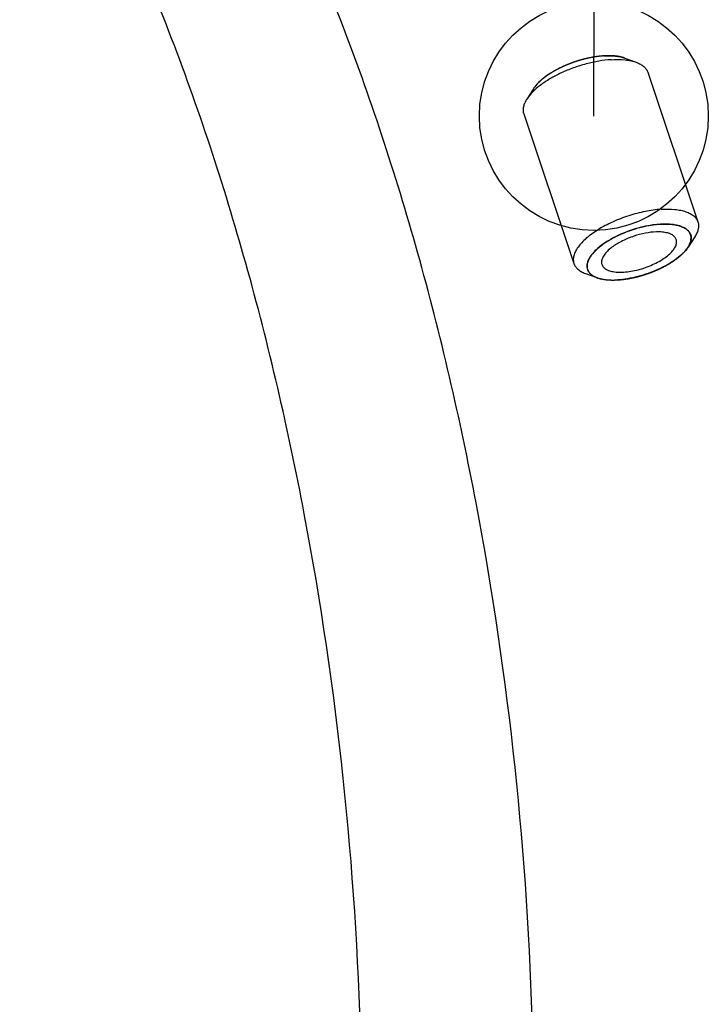
# Model space of a CAD drawing. Units: millimetres. Extents: x 0 to 420, y 0 to 297.
# Drawn here: x 193 to 204, y 43 to 58 of the extents above; entities that cross this region are included whole.
import ezdxf

# ---------------------------------------------------------------- set-up
doc = ezdxf.new("R2010")
doc.units = ezdxf.units.MM
doc.header["$LTSCALE"] = 23.1
doc.layers.get('0').update_dxf_attribs({"linetype": 'CONTINUOUS'})
doc.styles.get("Standard").update_dxf_attribs({"font": 'txt', "width": 0.8})
doc.dimstyles.get("Standard").update_dxf_attribs({"dimtxt": 3.5, "dimasz": 3.5, "dimexe": 2, "dimexo": 0, "dimtad": 1, "dimdec": 3, "dimdsep": 46, "dimtxsty": 'STANDARD', "dimblk": '_FILLED', "dimblk1": '_FILLED', "dimblk2": '_FILLED', "dimcen": 0.09, "dimadec": 0, "dimazin": 0, "dimtol": 1, "dimtp": 0.005, "dimtm": 0.005, "dimtfac": 1, "dimtdec": 3, "dimtofl": 0, "dimtmove": 0, "dimatfit": 3, "dimldrblk": '_FILLED', "dimfxl": 1, "dimtolj": 1, "dimarcsym": 0})

# ---------------------------------------------------------------- blocks, each defined once
blk = doc.blocks.new('_FILLED')
at = {"color": 0, "linetype": 'BYBLOCK'}
blk.add_solid([(0, 0), (-1, 0.1429), (-1, -0.1429)], dxfattribs=at)

msp = doc.modelspace()

# ---------------------------------------------------------------- linework, layer by layer
at = {"color": 7, "linetype": 'CONTINUOUS'}
for p, q in [((202.25863, 57.03401), (202.43548, 56.96936)), ((202.61027, 56.81714), (203.3776, 54.52895)), ((200.86384, 56.56627), (200.76173, 56.40808)), ((200.71405, 56.18125), (201.48139, 53.89306)), ((203.32993, 54.30212), (203.22782, 54.14393)), ((201.65618, 53.74084), (201.83302, 53.67619))]:
    msp.add_line(p, q, dxfattribs=at)
at = {"color": 2, "linetype": 'CONTINUOUS'}
for p, q in [((200.87446, 56.58197), (200.86384, 56.56627)), ((200.88449, 56.59564), (200.87446, 56.58197)), ((200.89722, 56.61175), (200.88449, 56.59564)), ((203.19444, 54.09844), (203.20717, 54.11455)), ((203.20717, 54.11455), (203.2172, 54.12823)), ((203.2172, 54.12823), (203.22782, 54.14393))]:
    msp.add_line(p, q, dxfattribs=at)
at = {"color": 7, "linetype": 'CONTINUOUS'}
msp.add_arc((203.12467, 54.28505), 0.15069, 18.601878, 21.243024, dxfattribs=at)
for points, knots in [([(195.99075, 21.79595), (196.55777, 22.54228), (197.60279, 24.25005), (198.83873, 27.15681), (199.80887, 30.48872), (200.73273, 35.4928), (201.0567, 42.1637), (200.35568, 48.86568), (199.16366, 54.0165), (198.0055, 57.5464), (196.60376, 60.69742), (194.99377, 63.38866), (193.21345, 65.55252), (191.29686, 67.13341), (189.27698, 68.07768), (187.86909, 68.23929), (187.20533, 68.19696)], [0, 0, 0, 0, 0.05301014, 0.11258521, 0.17819466, 0.24886792, 0.40000104, 0.5541014, 0.62834196, 0.69868871, 0.76388995, 0.82300246, 0.87553177, 0.92163346, 0.9623838, 1, 1, 1, 1]), ([(193.36377, 21.62835), (193.93079, 22.37467), (194.97582, 24.08245), (196.21175, 26.9892), (197.18189, 30.32111), (198.10576, 35.3252), (198.42972, 41.99609), (197.7287, 48.69807), (196.53668, 53.84889), (195.37853, 57.37879), (193.97679, 60.52981), (192.36679, 63.22105), (190.58647, 65.38491), (188.66988, 66.9658), (186.65, 67.91008), (185.24212, 68.07169), (184.57836, 68.02935)], [0, 0, 0, 0, 0.05301014, 0.11258521, 0.17819466, 0.24886792, 0.40000104, 0.5541014, 0.62834196, 0.69868871, 0.76388995, 0.82300246, 0.87553177, 0.92163346, 0.9623838, 1, 1, 1, 1]), ([(201.9374, 57.06761), (201.99649, 57.07138), (202.08215, 57.07136), (202.18936, 57.05513), (202.23683, 57.04198), (202.2586, 57.03402)], [0, 0, 0, 0, 0.54685646, 0.78592369, 1, 1, 1, 1]), ([(202.05, 57.00968), (201.98756, 57.00569), (201.8592, 56.98997), (201.66638, 56.9475), (201.47327, 56.88686), (201.28785, 56.81054), (201.1177, 56.72169), (200.96969, 56.62395), (200.84974, 56.52135), (200.78615, 56.44591), (200.76173, 56.40808)], [0, 0, 0, 0, 0.12854718, 0.26511305, 0.40515275, 0.54386786, 0.67655504, 0.79892431, 0.90747342, 1, 1, 1, 1]), ([(201.9374, 57.06761), (201.88756, 57.06443), (201.78515, 57.05213), (201.63107, 57.01911), (201.47628, 56.97199), (201.32666, 56.91256), (201.18786, 56.84307), (201.06507, 56.76615), (200.96286, 56.68475), (200.90654, 56.62483), (200.88366, 56.59455)], [0, 0, 0, 0, 0.12671466, 0.26119212, 0.39932597, 0.53676, 0.66919168, 0.79262729, 0.9036882, 1, 1, 1, 1]), ([(202.05, 57.00968), (202.12092, 57.0142), (202.22372, 57.01418), (202.35239, 56.99469), (202.40935, 56.97891), (202.43548, 56.96936)], [0, 0, 0, 0, 0.54686121, 0.78593172, 1, 1, 1, 1]), ([(202.43548, 56.96936), (202.4572, 56.96142), (202.49735, 56.94363), (202.54921, 56.90837), (202.58807, 56.86636), (202.60471, 56.83371), (202.61027, 56.81714)], [0, 0, 0, 0, 0.28987326, 0.54787394, 0.78091981, 1, 1, 1, 1]), ([(200.88366, 56.59455), (200.88188, 56.5922), (200.87502, 56.58295), (200.86848, 56.57346), (200.86383, 56.56625)], [0, 0, 0, 0, 0.25578922, 1, 1, 1, 1]), ([(200.76173, 56.40808), (200.74919, 56.38865), (200.72788, 56.35024), (200.70776, 56.29084), (200.70208, 56.2339), (200.7085, 56.19782), (200.71405, 56.18125)], [0, 0, 0, 0, 0.28987356, 0.5478748, 0.78092046, 1, 1, 1, 1]), ([(202.81734, 54.72149), (202.73544, 54.71627), (202.5669, 54.69265), (202.31725, 54.62697), (202.07493, 54.53359), (201.85663, 54.41895), (201.70039, 54.30789), (201.60118, 54.21354), (201.54433, 54.14565), (201.50277, 54.07868), (201.47732, 54.01346), (201.46884, 53.95085), (201.47533, 53.91112), (201.48139, 53.89306)], [0, 0, 0, 0, 0.14487584, 0.29943752, 0.45489148, 0.60233608, 0.73380137, 0.79167472, 0.84366172, 0.88970881, 0.93024772, 0.96637916, 1, 1, 1, 1]), ([(202.81734, 54.72149), (202.88616, 54.72588), (202.98603, 54.72604), (203.1115, 54.70808), (203.19091, 54.6873), (203.25853, 54.6589), (203.31338, 54.62304), (203.3544, 54.57991), (203.37185, 54.5461), (203.3776, 54.52895)], [0, 0, 0, 0, 0.32883289, 0.47339142, 0.60347038, 0.71914257, 0.82164621, 0.91375249, 1, 1, 1, 1]), ([(203.3776, 54.52895), (203.38316, 54.51238), (203.38957, 54.4763), (203.3839, 54.41936), (203.36378, 54.35995), (203.34247, 54.32155), (203.32993, 54.30212)], [0, 0, 0, 0, 0.21907954, 0.4521252, 0.71012644, 1, 1, 1, 1]), ([(202.80066, 54.4934), (202.7508, 54.49022), (202.64835, 54.47792), (202.49423, 54.44488), (202.33939, 54.39774), (202.18973, 54.33827), (202.05091, 54.26875), (201.92812, 54.1918), (201.82592, 54.11036), (201.76962, 54.05043), (201.74675, 54.02013)], [0, 0, 0, 0, 0.12672756, 0.26121979, 0.3993672, 0.53681046, 0.66924416, 0.79267241, 0.90371553, 1, 1, 1, 1]), ([(202.74185, 54.37576), (202.68545, 54.37413), (202.56821, 54.35967), (202.39508, 54.31367), (202.22921, 54.24599), (202.12695, 54.18684), (202.08097, 54.15414)], [0, 0, 0, 0, 0.2399947, 0.49999849, 0.76000273, 1, 1, 1, 1]), ([(203.00285, 54.10152), (203.01624, 54.11915), (203.03818, 54.15383), (203.05494, 54.20934), (203.04939, 54.26199), (203.02033, 54.30651), (202.97212, 54.33983), (202.90783, 54.36276), (202.8292, 54.37536), (202.77219, 54.37664), (202.74185, 54.37576)], [0, 0, 0, 0, 0.12913156, 0.23715269, 0.33222232, 0.42787226, 0.5373576, 0.6683264, 0.8229852, 1, 1, 1, 1]), ([(202.80066, 54.4934), (202.85696, 54.49699), (202.93873, 54.4972), (203.04165, 54.48297), (203.10714, 54.46643), (203.16324, 54.44377), (203.20917, 54.41513), (203.24414, 54.38068), (203.25974, 54.3535), (203.26512, 54.33965)], [0, 0, 0, 0, 0.32723598, 0.47156327, 0.60181418, 0.71798938, 0.82115761, 0.91378853, 1, 1, 1, 1]), ([(203.26749, 54.33312), (203.27214, 54.3193), (203.27752, 54.28922), (203.27281, 54.24173), (203.25605, 54.19218), (203.23829, 54.16015), (203.22783, 54.14395)], [0, 0, 0, 0, 0.21909031, 0.45212278, 0.7101124, 1, 1, 1, 1]), ([(201.95206, 54.03447), (201.93817, 54.0162), (201.91554, 53.98033), (201.90162, 53.93042), (201.90339, 53.89414), (201.91045, 53.86947), (201.92319, 53.84684), (201.94841, 53.81868), (201.99482, 53.7903), (202.06525, 53.76899), (202.15064, 53.7588), (202.24809, 53.7601), (202.35419, 53.77281), (202.50295, 53.8047), (202.64883, 53.8556), (202.78364, 53.92294), (202.87203, 53.9782), (202.94568, 54.03669), (202.98631, 54.07975), (203.00285, 54.10152)], [0, 0, 0, 0, 0.0492968, 0.0902686, 0.10874407, 0.12668973, 0.14487526, 0.164033, 0.20733549, 0.25952463, 0.32112946, 0.39131703, 0.46842056, 0.55025012, 0.71780275, 0.79842419, 0.87359993, 0.9412724, 1, 1, 1, 1]), ([(202.08097, 54.15414), (202.05532, 54.1359), (202.00917, 54.09924), (201.96858, 54.05623), (201.95206, 54.03447)], [0, 0, 0, 0, 0.53536153, 1, 1, 1, 1]), ([(203.208, 54.11565), (203.18512, 54.08536), (203.1288, 54.02545), (203.02658, 53.94405), (202.90379, 53.86713), (202.765, 53.79764), (202.61537, 53.73821), (202.46058, 53.69109), (202.30651, 53.65806), (202.20409, 53.64577), (202.15425, 53.64259)], [0, 0, 0, 0, 0.0963118, 0.20737271, 0.33080832, 0.46324, 0.60067403, 0.73880788, 0.87328534, 1, 1, 1, 1]), ([(203.22783, 54.14395), (203.2263, 54.14158), (203.21996, 54.13197), (203.21325, 54.1226), (203.208, 54.11565)], [0, 0, 0, 0, 0.24426639, 1, 1, 1, 1]), ([(201.74675, 54.02013), (201.73281, 54.00166), (201.7089, 53.96519), (201.68511, 53.90818), (201.67667, 53.85339), (201.68213, 53.8186), (201.68742, 53.80287)], [0, 0, 0, 0, 0.29699706, 0.55701468, 0.78710094, 1, 1, 1, 1]), ([(201.48139, 53.89306), (201.48694, 53.87649), (201.50358, 53.84384), (201.54244, 53.80183), (201.59431, 53.76657), (201.63446, 53.74878), (201.65618, 53.74084)], [0, 0, 0, 0, 0.21908019, 0.45212606, 0.71012674, 1, 1, 1, 1]), ([(201.68742, 53.80287), (201.69206, 53.78908), (201.70595, 53.7619), (201.73833, 53.72695), (201.78153, 53.69759), (201.81497, 53.68278), (201.83305, 53.67617)], [0, 0, 0, 0, 0.2190708, 0.45213375, 0.71014165, 1, 1, 1, 1]), ([(201.83305, 53.67617), (201.85483, 53.66822), (201.90229, 53.65507), (202.0095, 53.63883), (202.09516, 53.63882), (202.15425, 53.64259)], [0, 0, 0, 0, 0.21407631, 0.45314354, 1, 1, 1, 1])]:
    msp.add_open_spline(points, degree=3, knots=knots, dxfattribs=at)
at = {"color": 2, "linetype": 'CONTINUOUS'}
for points, knots in [([(201.96723, 57.06917), (201.96629, 57.06913), (201.96442, 57.06904), (201.96205, 57.06894), (201.96044, 57.06887), (201.95944, 57.06883), (201.95812, 57.06876), (201.95657, 57.06868), (201.95278, 57.06849), (201.94711, 57.06819), (201.9395, 57.06775), (201.93185, 57.06724), (201.92542, 57.06678), (201.92097, 57.06645), (201.91832, 57.06625), (201.91524, 57.066), (201.91153, 57.0657), (201.90852, 57.06545), (201.90702, 57.06533)], [0, 0, 0, 0, 0.0625, 0.125, 0.15625, 0.171875, 0.1875, 0.21875, 0.25, 0.375, 0.5, 0.625, 0.75, 0.8125, 0.84375, 0.875, 0.9375, 1, 1, 1, 1]), ([(202.02523, 57.0701), (202.02433, 57.07011), (202.02255, 57.07012), (202.02025, 57.07013), (202.01857, 57.07014), (202.01686, 57.07014), (202.01502, 57.07014), (202.01142, 57.07013), (202.00596, 57.07011), (201.99867, 57.07004), (201.99133, 57.0699), (201.98514, 57.06975), (201.98087, 57.06964), (201.97831, 57.06956), (201.97528, 57.06945), (201.97165, 57.06933), (201.9687, 57.06922), (201.96723, 57.06917)], [0, 0, 0, 0, 0.0625, 0.125, 0.15625, 0.1875, 0.21875, 0.25, 0.375, 0.5, 0.625, 0.75, 0.8125, 0.84375, 0.875, 0.9375, 1, 1, 1, 1]), ([(202.08023, 57.06811), (202.07938, 57.06816), (202.07769, 57.06827), (202.0755, 57.0684), (202.07391, 57.0685), (202.07229, 57.06858), (202.07055, 57.06867), (202.06713, 57.06885), (202.06195, 57.06911), (202.05502, 57.06941), (202.04803, 57.06964), (202.04213, 57.0698), (202.03806, 57.0699), (202.03562, 57.06995), (202.03137, 57.07001), (202.02799, 57.07006), (202.02523, 57.0701)], [0, 0, 0, 0, 0.0625, 0.125, 0.15625, 0.1875, 0.21875, 0.25, 0.375, 0.5, 0.625, 0.75, 0.8125, 0.84375, 0.875, 1, 1, 1, 1]), ([(201.38927, 56.93675), (201.38827, 56.93635), (201.38627, 56.93553), (201.38375, 56.9345), (201.38204, 56.9338), (201.38097, 56.93337), (201.37958, 56.93279), (201.37795, 56.93211), (201.37394, 56.93045), (201.36798, 56.92797), (201.36003, 56.92463), (201.35214, 56.92124), (201.34555, 56.91838), (201.34102, 56.91641), (201.3383, 56.91522), (201.33513, 56.91381), (201.33133, 56.91212), (201.32824, 56.91075), (201.3267, 56.91006)], [0, 0, 0, 0, 0.0625, 0.125, 0.15625, 0.171875, 0.1875, 0.21875, 0.25, 0.375, 0.5, 0.625, 0.75, 0.8125, 0.84375, 0.875, 0.9375, 1, 1, 1, 1]), ([(201.45316, 56.96134), (201.45214, 56.96097), (201.4501, 56.96022), (201.44752, 56.95927), (201.44578, 56.95863), (201.44469, 56.95823), (201.44326, 56.9577), (201.4416, 56.95708), (201.4375, 56.95555), (201.4314, 56.95326), (201.42327, 56.95017), (201.41518, 56.94704), (201.40842, 56.94439), (201.40376, 56.94256), (201.40099, 56.94146), (201.39779, 56.94017), (201.39395, 56.93863), (201.39083, 56.93738), (201.38927, 56.93675)], [0, 0, 0, 0, 0.0625, 0.125, 0.15625, 0.171875, 0.1875, 0.21875, 0.25, 0.375, 0.5, 0.625, 0.75, 0.8125, 0.84375, 0.875, 0.9375, 1, 1, 1, 1]), ([(201.51837, 56.98383), (201.51734, 56.9835), (201.51527, 56.98282), (201.51266, 56.98196), (201.51088, 56.98138), (201.50978, 56.98102), (201.50833, 56.98053), (201.50664, 56.97997), (201.50248, 56.97858), (201.49629, 56.97651), (201.48802, 56.9737), (201.47979, 56.97084), (201.4729, 56.96842), (201.46817, 56.96674), (201.46533, 56.96574), (201.462, 56.96453), (201.45802, 56.9631), (201.45478, 56.96193), (201.45316, 56.96134)], [0, 0, 0, 0, 0.0625, 0.125, 0.15625, 0.171875, 0.1875, 0.21875, 0.25, 0.375, 0.5, 0.625, 0.75, 0.8125, 0.84375, 0.875, 0.9375, 1, 1, 1, 1]), ([(201.58402, 57.00392), (201.58297, 57.00362), (201.58089, 57.00302), (201.57826, 57.00225), (201.57647, 57.00174), (201.57536, 57.00142), (201.5739, 57.00098), (201.5722, 57.00048), (201.56801, 56.99925), (201.56177, 56.99739), (201.55342, 56.99488), (201.5451, 56.99232), (201.53814, 56.99014), (201.53334, 56.98863), (201.53048, 56.98773), (201.52718, 56.98666), (201.52321, 56.98539), (201.51998, 56.98435), (201.51837, 56.98383)], [0, 0, 0, 0, 0.0625, 0.125, 0.15625, 0.171875, 0.1875, 0.21875, 0.25, 0.375, 0.5, 0.625, 0.75, 0.8125, 0.84375, 0.875, 0.9375, 1, 1, 1, 1]), ([(201.65009, 57.0216), (201.64905, 57.02133), (201.64697, 57.02081), (201.64433, 57.02015), (201.64255, 57.01971), (201.64144, 57.01942), (201.63997, 57.01905), (201.63827, 57.01861), (201.63407, 57.01754), (201.62782, 57.01592), (201.61946, 57.01373), (201.61111, 57.01147), (201.60411, 57.00956), (201.5993, 57.00823), (201.59641, 57.00743), (201.59303, 57.00647), (201.58896, 57.00532), (201.58566, 57.00438), (201.58402, 57.00392)], [0, 0, 0, 0, 0.0625, 0.125, 0.15625, 0.171875, 0.1875, 0.21875, 0.25, 0.375, 0.5, 0.625, 0.75, 0.8125, 0.84375, 0.875, 0.9375, 1, 1, 1, 1]), ([(201.7157, 57.03663), (201.71466, 57.03641), (201.71259, 57.03597), (201.70998, 57.03541), (201.7082, 57.03504), (201.7071, 57.0348), (201.70564, 57.03448), (201.70395, 57.03411), (201.69978, 57.03321), (201.69356, 57.03184), (201.68523, 57.02997), (201.67691, 57.02805), (201.66994, 57.0264), (201.66513, 57.02526), (201.66226, 57.02457), (201.65894, 57.02376), (201.65495, 57.02278), (201.65171, 57.02199), (201.65009, 57.0216)], [0, 0, 0, 0, 0.0625, 0.125, 0.15625, 0.171875, 0.1875, 0.21875, 0.25, 0.375, 0.5, 0.625, 0.75, 0.8125, 0.84375, 0.875, 0.9375, 1, 1, 1, 1]), ([(201.78083, 57.04901), (201.77981, 57.04883), (201.77777, 57.04848), (201.77519, 57.04803), (201.77344, 57.04773), (201.77235, 57.04754), (201.77091, 57.04729), (201.76924, 57.04699), (201.76512, 57.04625), (201.75898, 57.04514), (201.75075, 57.04362), (201.74251, 57.04203), (201.7356, 57.04067), (201.73084, 57.03973), (201.72799, 57.03916), (201.72462, 57.03846), (201.7206, 57.03764), (201.71733, 57.03696), (201.7157, 57.03663)], [0, 0, 0, 0, 0.0625, 0.125, 0.15625, 0.171875, 0.1875, 0.21875, 0.25, 0.375, 0.5, 0.625, 0.75, 0.8125, 0.84375, 0.875, 0.9375, 1, 1, 1, 1]), ([(201.84461, 57.05858), (201.8436, 57.05844), (201.84161, 57.05818), (201.83908, 57.05785), (201.83737, 57.05762), (201.8363, 57.05748), (201.83489, 57.05728), (201.83325, 57.05706), (201.82921, 57.0565), (201.82318, 57.05565), (201.81511, 57.05449), (201.80701, 57.05325), (201.80021, 57.05218), (201.79552, 57.05144), (201.79273, 57.05099), (201.78948, 57.05045), (201.78558, 57.0498), (201.78241, 57.04927), (201.78083, 57.04901)], [0, 0, 0, 0, 0.0625, 0.125, 0.15625, 0.171875, 0.1875, 0.21875, 0.25, 0.375, 0.5, 0.625, 0.75, 0.8125, 0.84375, 0.875, 0.9375, 1, 1, 1, 1]), ([(201.90702, 57.06533), (201.90605, 57.06524), (201.90411, 57.06507), (201.90165, 57.06485), (201.89999, 57.0647), (201.89895, 57.0646), (201.89758, 57.06447), (201.89598, 57.06432), (201.89205, 57.06395), (201.88618, 57.06337), (201.87831, 57.06257), (201.87041, 57.06169), (201.86377, 57.06092), (201.8592, 57.06039), (201.85645, 57.06006), (201.85321, 57.05965), (201.84933, 57.05917), (201.84618, 57.05877), (201.84461, 57.05858)], [0, 0, 0, 0, 0.0625, 0.125, 0.15625, 0.171875, 0.1875, 0.21875, 0.25, 0.375, 0.5, 0.625, 0.75, 0.8125, 0.84375, 0.875, 0.9375, 1, 1, 1, 1]), ([(202.13222, 57.0632), (202.13143, 57.0633), (202.12984, 57.06349), (202.12779, 57.06374), (202.1263, 57.06393), (202.12478, 57.0641), (202.12314, 57.06429), (202.11993, 57.06465), (202.11507, 57.06518), (202.10855, 57.06585), (202.10195, 57.06645), (202.09639, 57.06692), (202.09255, 57.06723), (202.09024, 57.06741), (202.0875, 57.0676), (202.08422, 57.06783), (202.08155, 57.06802), (202.08023, 57.06811)], [0, 0, 0, 0, 0.0625, 0.125, 0.15625, 0.1875, 0.21875, 0.25, 0.375, 0.5, 0.625, 0.75, 0.8125, 0.84375, 0.875, 0.9375, 1, 1, 1, 1]), ([(202.18051, 57.05544), (202.17977, 57.05558), (202.1783, 57.05586), (202.1764, 57.05623), (202.17503, 57.0565), (202.17313, 57.05685), (202.16957, 57.05749), (202.16459, 57.05838), (202.15852, 57.05942), (202.15237, 57.06038), (202.14717, 57.06115), (202.14358, 57.06167), (202.14143, 57.06198), (202.13766, 57.06247), (202.13467, 57.06288), (202.13222, 57.0632)], [0, 0, 0, 0, 0.0625, 0.125, 0.15625, 0.1875, 0.25, 0.375, 0.5, 0.625, 0.75, 0.8125, 0.84375, 0.875, 1, 1, 1, 1]), ([(202.22509, 57.04482), (202.22441, 57.04501), (202.22307, 57.04538), (202.22133, 57.04586), (202.22007, 57.04621), (202.21834, 57.04667), (202.21508, 57.04753), (202.21052, 57.04871), (202.20494, 57.0501), (202.19927, 57.05142), (202.19448, 57.0525), (202.19117, 57.05323), (202.18918, 57.05366), (202.18562, 57.05438), (202.18281, 57.05497), (202.18051, 57.05544)], [0, 0, 0, 0, 0.0625, 0.125, 0.15625, 0.1875, 0.25, 0.375, 0.5, 0.625, 0.75, 0.8125, 0.84375, 0.875, 1, 1, 1, 1]), ([(202.25863, 57.03401), (202.25615, 57.0349), (202.25243, 57.03623), (202.24799, 57.03775), (202.24578, 57.03848), (202.24446, 57.03892), (202.24362, 57.0392), (202.24221, 57.03964), (202.24051, 57.04018), (202.2388, 57.04072), (202.23699, 57.0413), (202.2356, 57.04173), (202.23397, 57.04221), (202.23207, 57.0428), (202.22904, 57.04368), (202.22665, 57.04437), (202.22509, 57.04482)], [0, 0, 0, 0, 0.25, 0.375, 0.4375, 0.46875, 0.5, 0.53125, 0.5625, 0.625, 0.65625, 0.6875, 0.75, 0.8125, 0.875, 1, 1, 1, 1]), ([(201.10054, 56.78718), (201.09974, 56.78666), (201.09815, 56.7856), (201.09615, 56.78427), (201.09478, 56.78337), (201.09394, 56.78281), (201.09284, 56.78206), (201.09155, 56.7812), (201.08838, 56.77907), (201.08369, 56.77589), (201.07745, 56.77162), (201.07132, 56.76735), (201.06622, 56.76375), (201.06272, 56.76127), (201.06064, 56.75979), (201.05709, 56.75722), (201.05424, 56.75517), (201.05193, 56.7535)], [0, 0, 0, 0, 0.0625, 0.125, 0.15625, 0.171875, 0.1875, 0.21875, 0.25, 0.375, 0.5, 0.625, 0.75, 0.8125, 0.84375, 0.875, 1, 1, 1, 1]), ([(201.15282, 56.81999), (201.15197, 56.81948), (201.15028, 56.81846), (201.14814, 56.81718), (201.14669, 56.8163), (201.14578, 56.81576), (201.14461, 56.81504), (201.14323, 56.8142), (201.13985, 56.81214), (201.13483, 56.80906), (201.12815, 56.80492), (201.12157, 56.80077), (201.11609, 56.79727), (201.11234, 56.79487), (201.11009, 56.79342), (201.10748, 56.79172), (201.10435, 56.78967), (201.1018, 56.78801), (201.10054, 56.78718)], [0, 0, 0, 0, 0.0625, 0.125, 0.15625, 0.171875, 0.1875, 0.21875, 0.25, 0.375, 0.5, 0.625, 0.75, 0.8125, 0.84375, 0.875, 0.9375, 1, 1, 1, 1]), ([(201.20808, 56.85148), (201.20718, 56.85099), (201.20539, 56.85001), (201.20313, 56.84877), (201.2016, 56.84794), (201.20065, 56.84741), (201.1994, 56.84672), (201.19795, 56.84592), (201.19437, 56.84394), (201.18906, 56.84098), (201.18199, 56.837), (201.17501, 56.833), (201.16919, 56.82963), (201.1652, 56.8273), (201.16282, 56.82592), (201.1601, 56.8243), (201.15681, 56.82236), (201.15415, 56.82078), (201.15282, 56.81999)], [0, 0, 0, 0, 0.0625, 0.125, 0.15625, 0.171875, 0.1875, 0.21875, 0.25, 0.375, 0.5, 0.625, 0.75, 0.8125, 0.84375, 0.875, 0.9375, 1, 1, 1, 1]), ([(201.2663, 56.88164), (201.26536, 56.88117), (201.26349, 56.88024), (201.26113, 56.87907), (201.25952, 56.87827), (201.25853, 56.87778), (201.25722, 56.87712), (201.2557, 56.87635), (201.25195, 56.87446), (201.24639, 56.87164), (201.23897, 56.86785), (201.23164, 56.86403), (201.22552, 56.86081), (201.22132, 56.85859), (201.21881, 56.85725), (201.21588, 56.85567), (201.21236, 56.85378), (201.2095, 56.85224), (201.20808, 56.85148)], [0, 0, 0, 0, 0.0625, 0.125, 0.15625, 0.171875, 0.1875, 0.21875, 0.25, 0.375, 0.5, 0.625, 0.75, 0.8125, 0.84375, 0.875, 0.9375, 1, 1, 1, 1]), ([(201.3267, 56.91006), (201.32573, 56.90963), (201.32379, 56.90875), (201.32133, 56.90764), (201.31967, 56.90689), (201.31864, 56.90643), (201.31728, 56.90581), (201.3157, 56.90508), (201.31181, 56.9033), (201.30603, 56.90064), (201.29832, 56.89706), (201.29068, 56.89344), (201.28431, 56.89039), (201.27992, 56.88829), (201.27731, 56.88703), (201.27431, 56.88556), (201.2707, 56.88379), (201.26776, 56.88235), (201.2663, 56.88164)], [0, 0, 0, 0, 0.0625, 0.125, 0.15625, 0.171875, 0.1875, 0.21875, 0.25, 0.375, 0.5, 0.625, 0.75, 0.8125, 0.84375, 0.875, 0.9375, 1, 1, 1, 1]), ([(200.93004, 56.64859), (200.92437, 56.64262), (200.91735, 56.63514), (200.90947, 56.62619), (200.90623, 56.62244), (200.90401, 56.61986), (200.9027, 56.61832), (200.90047, 56.61564), (200.89868, 56.6135), (200.89722, 56.61175)], [0, 0, 0, 0, 0.5, 0.625, 0.75, 0.8125, 0.84375, 0.875, 1, 1, 1, 1]), ([(200.96638, 56.68397), (200.96577, 56.68341), (200.96457, 56.6823), (200.96302, 56.68087), (200.96188, 56.67983), (200.96037, 56.67841), (200.95754, 56.67576), (200.95362, 56.67206), (200.94894, 56.66758), (200.94439, 56.66312), (200.94062, 56.65937), (200.93804, 56.65679), (200.93651, 56.65524), (200.93387, 56.65252), (200.93176, 56.65036), (200.93004, 56.64859)], [0, 0, 0, 0, 0.0625, 0.125, 0.15625, 0.1875, 0.25, 0.375, 0.5, 0.625, 0.75, 0.8125, 0.84375, 0.875, 1, 1, 1, 1]), ([(201.00701, 56.71893), (201.00633, 56.71838), (201.005, 56.71729), (201.00327, 56.71587), (201.002, 56.71484), (201.00074, 56.7138), (200.9994, 56.71268), (200.99675, 56.71047), (200.99278, 56.70715), (200.98755, 56.70272), (200.98244, 56.69828), (200.9782, 56.69456), (200.97529, 56.69199), (200.97357, 56.69046), (200.97064, 56.68781), (200.96829, 56.68569), (200.96638, 56.68397)], [0, 0, 0, 0, 0.0625, 0.125, 0.15625, 0.1875, 0.21875, 0.25, 0.375, 0.5, 0.625, 0.75, 0.8125, 0.84375, 0.875, 1, 1, 1, 1]), ([(201.05193, 56.7535), (201.05119, 56.75296), (201.04973, 56.75188), (201.04784, 56.75049), (201.04646, 56.74948), (201.04508, 56.74845), (201.0436, 56.74735), (201.04069, 56.74518), (201.03634, 56.74191), (201.03058, 56.73755), (201.02494, 56.73318), (201.02026, 56.72951), (201.01704, 56.72698), (201.01513, 56.72547), (201.01181, 56.72279), (201.00916, 56.72067), (201.00701, 56.71893)], [0, 0, 0, 0, 0.0625, 0.125, 0.15625, 0.1875, 0.21875, 0.25, 0.375, 0.5, 0.625, 0.75, 0.8125, 0.84375, 0.875, 1, 1, 1, 1]), ([(203.22782, 54.14393), (203.23089, 54.15042), (203.23704, 54.16341), (203.24472, 54.17965), (203.25086, 54.19264), (203.25547, 54.20238), (203.25931, 54.2105), (203.26239, 54.21699), (203.2643, 54.22105), (203.26567, 54.2239), (203.2664, 54.22551), (203.2673, 54.22716), (203.26728, 54.22903), (203.26762, 54.23208), (203.26793, 54.23588), (203.26848, 54.24197), (203.26915, 54.24957), (203.26996, 54.2587), (203.27077, 54.26783), (203.27158, 54.27695), (203.27226, 54.28456), (203.2728, 54.29064), (203.2732, 54.29521), (203.27353, 54.29901), (203.27379, 54.30167), (203.27389, 54.30319), (203.27413, 54.30474), (203.27349, 54.3064), (203.27244, 54.30905), (203.27114, 54.31236), (203.26957, 54.31634), (203.26748, 54.32164), (203.26487, 54.32827), (203.26173, 54.33622), (203.2586, 54.34418), (203.25546, 54.35213), (203.25285, 54.35876), (203.25076, 54.36406), (203.24945, 54.36737), (203.24841, 54.37003), (203.24775, 54.37168), (203.24724, 54.37301), (203.24595, 54.374), (203.24406, 54.37589), (203.24118, 54.37852), (203.23779, 54.3817), (203.23439, 54.38487), (203.22986, 54.3891), (203.22419, 54.39439), (203.21739, 54.40074), (203.21059, 54.40709), (203.20492, 54.41238), (203.20039, 54.41661), (203.19699, 54.41979), (203.19414, 54.42243), (203.19191, 54.42456), (203.19041, 54.42584), (203.18945, 54.42698), (203.18758, 54.4277), (203.18463, 54.42911), (203.1785, 54.43182), (203.16985, 54.43575), (203.15943, 54.44044), (203.14902, 54.44513), (203.13861, 54.44982), (203.1282, 54.45452), (203.11952, 54.45843), (203.11259, 54.46156), (203.10824, 54.46351), (203.10479, 54.46509), (203.10257, 54.46603), (203.10093, 54.46688), (203.09933, 54.46727), (203.09762, 54.4676), (203.09426, 54.46828), (203.08919, 54.4693), (203.08244, 54.47066), (203.07569, 54.47201), (203.06669, 54.47383), (203.05545, 54.47609), (203.04195, 54.47881), (203.02845, 54.48152), (203.0172, 54.48379), (203.00821, 54.4856), (203.00146, 54.48696), (202.99583, 54.48809), (202.99134, 54.489), (202.98795, 54.48966), (202.98519, 54.49028), (202.9825, 54.49032), (202.97859, 54.4905), (202.97005, 54.49082), (202.95696, 54.49136), (202.94123, 54.49199), (202.92551, 54.49262), (202.90455, 54.49347), (202.88358, 54.49431), (202.86655, 54.495), (202.85869, 54.49531), (202.85542, 54.49545), (202.85278, 54.49554), (202.85085, 54.49566), (202.84855, 54.4954), (202.84413, 54.49507), (202.83741, 54.4945), (202.82851, 54.49378), (202.81959, 54.49305), (202.80771, 54.49208), (202.79286, 54.49086), (202.77503, 54.48941), (202.75721, 54.48795), (202.73938, 54.48649), (202.72453, 54.48528), (202.71264, 54.4843), (202.70597, 54.48378), (202.70149, 54.48339), (202.69856, 54.48322), (202.69454, 54.48233), (202.68984, 54.48151), (202.68036, 54.47973), (202.65987, 54.47594), (202.62833, 54.47008), (202.59679, 54.46422), (202.57156, 54.45955), (202.55264, 54.45599), (202.53687, 54.45322), (202.52427, 54.44946), (202.51168, 54.44597), (202.49593, 54.44152), (202.47073, 54.43445), (202.44554, 54.42735), (202.42034, 54.42027), (202.4046, 54.41583), (202.392, 54.41231), (202.38413, 54.41004), (202.37782, 54.40839), (202.37313, 54.40671), (202.36845, 54.40492), (202.35909, 54.40139), (202.34505, 54.39608), (202.32009, 54.38665), (202.29513, 54.37722), (202.27017, 54.36779), (202.25145, 54.36071), (202.23585, 54.35482), (202.22336, 54.35011), (202.21557, 54.34715), (202.20983, 54.34426), (202.20401, 54.34146), (202.19385, 54.33651), (202.17932, 54.32947), (202.16189, 54.32101), (202.14447, 54.31255), (202.12704, 54.30409), (202.10961, 54.29564), (202.09509, 54.28859), (202.08346, 54.28295), (202.07478, 54.27871), (202.06741, 54.27523), (202.0625, 54.27207), (202.05741, 54.26897), (202.05111, 54.26509), (202.03594, 54.25577), (202.01826, 54.2449), (201.99805, 54.23248), (201.98289, 54.22316), (201.96774, 54.21384), (201.9551, 54.20608), (201.94627, 54.20064), (201.94119, 54.19754), (201.93746, 54.19519), (201.93441, 54.19262), (201.93011, 54.18926), (201.92481, 54.18505), (201.91842, 54.18), (201.90991, 54.17326), (201.89927, 54.16484), (201.8865, 54.15474), (201.87373, 54.14463), (201.86096, 54.13453), (201.85031, 54.12611), (201.84181, 54.11937), (201.83646, 54.11517), (201.83227, 54.11179), (201.82945, 54.1097), (201.82796, 54.10797), (201.82634, 54.10625), (201.82356, 54.10323), (201.81956, 54.09893), (201.81318, 54.09204), (201.8052, 54.08343), (201.79562, 54.0731), (201.78285, 54.05932), (201.76689, 54.0421), (201.75412, 54.02833), (201.74774, 54.02144)], [0, 0, 0, 0, 0.015625, 0.03125, 0.0390625, 0.046875, 0.0546875, 0.05859375, 0.0625, 0.06445312, 0.06542969, 0.06640625, 0.06835938, 0.0703125, 0.07421875, 0.078125, 0.0859375, 0.09375, 0.1015625, 0.109375, 0.1171875, 0.12109375, 0.125, 0.12890625, 0.13085938, 0.13183594, 0.1328125, 0.13476562, 0.13671875, 0.140625, 0.14453125, 0.1484375, 0.15625, 0.1640625, 0.171875, 0.1796875, 0.1875, 0.19140625, 0.1953125, 0.19726562, 0.19921875, 0.20019531, 0.20117188, 0.203125, 0.20703125, 0.2109375, 0.21484375, 0.21875, 0.2265625, 0.234375, 0.2421875, 0.25, 0.25390625, 0.2578125, 0.26171875, 0.26367188, 0.265625, 0.26660156, 0.26757812, 0.26953125, 0.2734375, 0.28125, 0.2890625, 0.296875, 0.3046875, 0.3125, 0.3203125, 0.32421875, 0.328125, 0.33007812, 0.33203125, 0.33300781, 0.33398438, 0.33496094, 0.3359375, 0.33984375, 0.34375, 0.34765625, 0.3515625, 0.359375, 0.3671875, 0.375, 0.3828125, 0.38671875, 0.390625, 0.39453125, 0.39648438, 0.3984375, 0.40039062, 0.40136719, 0.40234375, 0.40625, 0.4140625, 0.421875, 0.4296875, 0.4375, 0.453125, 0.4609375, 0.46289062, 0.46484375, 0.46582031, 0.46679688, 0.46777344, 0.46875, 0.47265625, 0.4765625, 0.48046875, 0.484375, 0.4921875, 0.5, 0.5078125, 0.515625, 0.5234375, 0.52734375, 0.53125, 0.53222656, 0.53320312, 0.53515625, 0.53710938, 0.5390625, 0.546875, 0.5625, 0.578125, 0.5859375, 0.59375, 0.6015625, 0.60546875, 0.609375, 0.6171875, 0.625, 0.640625, 0.6484375, 0.65625, 0.66015625, 0.6640625, 0.66601562, 0.66796875, 0.66992188, 0.671875, 0.6796875, 0.6875, 0.703125, 0.7109375, 0.71875, 0.7265625, 0.73046875, 0.734375, 0.73632812, 0.73828125, 0.7421875, 0.75, 0.7578125, 0.765625, 0.7734375, 0.78125, 0.7890625, 0.79296875, 0.796875, 0.80078125, 0.80273438, 0.8046875, 0.80859375, 0.8125, 0.828125, 0.8359375, 0.84375, 0.8515625, 0.859375, 0.86328125, 0.86523438, 0.8671875, 0.86914062, 0.87109375, 0.875, 0.87890625, 0.8828125, 0.890625, 0.8984375, 0.90625, 0.9140625, 0.921875, 0.92578125, 0.9296875, 0.93164062, 0.93359375, 0.93457031, 0.93554688, 0.9375, 0.94140625, 0.9453125, 0.953125, 0.9609375, 0.96875, 0.984375, 1, 1, 1, 1]), ([(203.12528, 54.02623), (203.12589, 54.02679), (203.12709, 54.0279), (203.12864, 54.02933), (203.12978, 54.03037), (203.13129, 54.03179), (203.13412, 54.03444), (203.13803, 54.03813), (203.14272, 54.04262), (203.14727, 54.04708), (203.15104, 54.05083), (203.15361, 54.05341), (203.15515, 54.05496), (203.15779, 54.05768), (203.1599, 54.05984), (203.16162, 54.06161)], [0, 0, 0, 0, 0.0625, 0.125, 0.15625, 0.1875, 0.25, 0.375, 0.5, 0.625, 0.75, 0.8125, 0.84375, 0.875, 1, 1, 1, 1]), ([(203.16162, 54.06161), (203.16729, 54.06758), (203.17431, 54.07506), (203.18218, 54.08401), (203.18542, 54.08775), (203.18764, 54.09033), (203.18896, 54.09188), (203.19119, 54.09456), (203.19298, 54.0967), (203.19444, 54.09844)], [0, 0, 0, 0, 0.5, 0.625, 0.75, 0.8125, 0.84375, 0.875, 1, 1, 1, 1]), ([(201.74774, 54.02144), (201.74211, 54.01229), (201.73366, 53.99857), (201.72381, 53.98257), (201.71818, 53.97342), (201.71396, 53.96657), (201.70973, 53.95971), (201.70658, 53.95456), (201.70445, 53.95113), (201.70361, 53.94971), (201.70283, 53.94855), (201.70242, 53.94746), (201.70188, 53.94556), (201.70102, 53.94284), (201.69968, 53.9385), (201.698, 53.93307), (201.69531, 53.92437), (201.69195, 53.91351), (201.68859, 53.90265), (201.68591, 53.89396), (201.68423, 53.88853), (201.68288, 53.88418), (201.68206, 53.88147), (201.68143, 53.87956), (201.68117, 53.87849), (201.68128, 53.87751), (201.6813, 53.87626), (201.68145, 53.87327), (201.68162, 53.86878), (201.68188, 53.8628), (201.68213, 53.85683), (201.68238, 53.85085), (201.68264, 53.84487), (201.68289, 53.83889), (201.68314, 53.83291), (201.68335, 53.82793), (201.68352, 53.82394), (201.68365, 53.82095), (201.68376, 53.81846), (201.68382, 53.81671), (201.68389, 53.81573), (201.68382, 53.81495), (201.68424, 53.81432), (201.68462, 53.81344), (201.68538, 53.81191), (201.68641, 53.80971), (201.68767, 53.80709), (201.68935, 53.80358), (201.69144, 53.7992), (201.69395, 53.79394), (201.69647, 53.78868), (201.69898, 53.78342), (201.70149, 53.77817), (201.70401, 53.77291), (201.70652, 53.76765), (201.70842, 53.76371), (201.70965, 53.76107), (201.71021, 53.75999), (201.71056, 53.75909), (201.71127, 53.75833), (201.71269, 53.75707), (201.71462, 53.75523), (201.71776, 53.75232), (201.72167, 53.74867), (201.72793, 53.74283), (201.73576, 53.73554), (201.74359, 53.72824), (201.74985, 53.7224), (201.75377, 53.71876), (201.7569, 53.71583), (201.75888, 53.71402), (201.7602, 53.71273), (201.76105, 53.71203), (201.76225, 53.7115), (201.76363, 53.71078), (201.76703, 53.7091), (201.77209, 53.70656), (201.77887, 53.70319), (201.78564, 53.69981), (201.79466, 53.69531), (201.81046, 53.68744), (201.824, 53.68069), (201.83302, 53.67619)], [0, 0, 0, 0, 0.0625, 0.09375, 0.109375, 0.125, 0.140625, 0.15625, 0.16015625, 0.1640625, 0.16601562, 0.16796875, 0.171875, 0.1796875, 0.1875, 0.203125, 0.21875, 0.25, 0.28125, 0.296875, 0.3125, 0.3203125, 0.328125, 0.33203125, 0.33398438, 0.3359375, 0.33984375, 0.34375, 0.359375, 0.375, 0.390625, 0.40625, 0.421875, 0.4375, 0.453125, 0.46875, 0.4765625, 0.484375, 0.4921875, 0.49609375, 0.49804688, 0.5, 0.50195312, 0.50390625, 0.5078125, 0.515625, 0.5234375, 0.53125, 0.546875, 0.5625, 0.578125, 0.59375, 0.609375, 0.625, 0.640625, 0.65625, 0.66015625, 0.6640625, 0.66601562, 0.66796875, 0.671875, 0.6796875, 0.6875, 0.703125, 0.71875, 0.75, 0.78125, 0.796875, 0.8125, 0.8203125, 0.828125, 0.83203125, 0.83398438, 0.8359375, 0.83984375, 0.84375, 0.859375, 0.875, 0.890625, 0.90625, 0.9375, 1, 1, 1, 1]), ([(202.93883, 53.89021), (202.93968, 53.89072), (202.94137, 53.89173), (202.94352, 53.89302), (202.94497, 53.8939), (202.94587, 53.89444), (202.94705, 53.89516), (202.94843, 53.896), (202.95181, 53.89806), (202.95683, 53.90114), (202.96351, 53.90528), (202.97008, 53.90943), (202.97556, 53.91292), (202.97932, 53.91533), (202.98156, 53.91678), (202.98417, 53.91848), (202.98731, 53.92053), (202.98985, 53.92219), (202.99112, 53.92302)], [0, 0, 0, 0, 0.0625, 0.125, 0.15625, 0.171875, 0.1875, 0.21875, 0.25, 0.375, 0.5, 0.625, 0.75, 0.8125, 0.84375, 0.875, 0.9375, 1, 1, 1, 1]), ([(202.99112, 53.92302), (202.99191, 53.92354), (202.9935, 53.9246), (202.99551, 53.92593), (202.99687, 53.92683), (202.99772, 53.92739), (202.99882, 53.92814), (203.00011, 53.929), (203.00327, 53.93113), (203.00797, 53.93431), (203.01421, 53.93858), (203.02034, 53.94285), (203.02543, 53.94645), (203.02893, 53.94893), (203.03101, 53.95041), (203.03456, 53.95298), (203.03741, 53.95503), (203.03972, 53.9567)], [0, 0, 0, 0, 0.0625, 0.125, 0.15625, 0.171875, 0.1875, 0.21875, 0.25, 0.375, 0.5, 0.625, 0.75, 0.8125, 0.84375, 0.875, 1, 1, 1, 1]), ([(203.03972, 53.9567), (203.04046, 53.95724), (203.04193, 53.95832), (203.04381, 53.95971), (203.0452, 53.96072), (203.04658, 53.96175), (203.04806, 53.96285), (203.05096, 53.96502), (203.05532, 53.96828), (203.06107, 53.97264), (203.06671, 53.97702), (203.0714, 53.98069), (203.07461, 53.98322), (203.07653, 53.98473), (203.07984, 53.98741), (203.08249, 53.98953), (203.08465, 53.99126)], [0, 0, 0, 0, 0.0625, 0.125, 0.15625, 0.1875, 0.21875, 0.25, 0.375, 0.5, 0.625, 0.75, 0.8125, 0.84375, 0.875, 1, 1, 1, 1]), ([(203.08465, 53.99126), (203.08532, 53.99182), (203.08666, 53.99291), (203.08839, 53.99432), (203.08965, 53.99536), (203.09091, 53.9964), (203.09226, 53.99752), (203.09491, 53.99973), (203.09887, 54.00305), (203.1041, 54.00748), (203.10922, 54.01192), (203.11346, 54.01564), (203.11636, 54.01821), (203.11809, 54.01974), (203.12102, 54.02239), (203.12337, 54.02451), (203.12528, 54.02623)], [0, 0, 0, 0, 0.0625, 0.125, 0.15625, 0.1875, 0.21875, 0.25, 0.375, 0.5, 0.625, 0.75, 0.8125, 0.84375, 0.875, 1, 1, 1, 1]), ([(202.63849, 53.74885), (202.63952, 53.74923), (202.64155, 53.74998), (202.64413, 53.75093), (202.64588, 53.75157), (202.64697, 53.75197), (202.64839, 53.7525), (202.65006, 53.75312), (202.65416, 53.75465), (202.66025, 53.75694), (202.66839, 53.76003), (202.67648, 53.76316), (202.68324, 53.76581), (202.6879, 53.76764), (202.69067, 53.76874), (202.69386, 53.77003), (202.69771, 53.77157), (202.70083, 53.77282), (202.70239, 53.77344)], [0, 0, 0, 0, 0.0625, 0.125, 0.15625, 0.171875, 0.1875, 0.21875, 0.25, 0.375, 0.5, 0.625, 0.75, 0.8125, 0.84375, 0.875, 0.9375, 1, 1, 1, 1]), ([(202.70239, 53.77344), (202.70339, 53.77385), (202.70538, 53.77467), (202.70791, 53.7757), (202.70962, 53.77639), (202.71068, 53.77683), (202.71208, 53.77741), (202.71371, 53.77808), (202.71771, 53.77974), (202.72367, 53.78223), (202.73163, 53.78557), (202.73951, 53.78896), (202.74611, 53.79182), (202.75064, 53.79379), (202.75335, 53.79498), (202.75652, 53.79639), (202.76033, 53.79808), (202.76342, 53.79945), (202.76496, 53.80013)], [0, 0, 0, 0, 0.0625, 0.125, 0.15625, 0.171875, 0.1875, 0.21875, 0.25, 0.375, 0.5, 0.625, 0.75, 0.8125, 0.84375, 0.875, 0.9375, 1, 1, 1, 1]), ([(202.76496, 53.80013), (202.76593, 53.80057), (202.76787, 53.80145), (202.77032, 53.80255), (202.77198, 53.8033), (202.77302, 53.80377), (202.77437, 53.80439), (202.77596, 53.80512), (202.77984, 53.8069), (202.78563, 53.80956), (202.79334, 53.81314), (202.80097, 53.81675), (202.80735, 53.81981), (202.81174, 53.82191), (202.81435, 53.82317), (202.81735, 53.82464), (202.82096, 53.82641), (202.82389, 53.82784), (202.82535, 53.82856)], [0, 0, 0, 0, 0.0625, 0.125, 0.15625, 0.171875, 0.1875, 0.21875, 0.25, 0.375, 0.5, 0.625, 0.75, 0.8125, 0.84375, 0.875, 0.9375, 1, 1, 1, 1]), ([(202.82535, 53.82856), (202.82629, 53.82903), (202.82816, 53.82995), (202.83053, 53.83113), (202.83213, 53.83193), (202.83313, 53.83242), (202.83443, 53.83308), (202.83596, 53.83385), (202.8397, 53.83574), (202.84527, 53.83856), (202.85268, 53.84235), (202.86002, 53.84617), (202.86614, 53.84939), (202.87034, 53.85161), (202.87285, 53.85294), (202.87578, 53.85453), (202.8793, 53.85642), (202.88215, 53.85795), (202.88358, 53.85872)], [0, 0, 0, 0, 0.0625, 0.125, 0.15625, 0.171875, 0.1875, 0.21875, 0.25, 0.375, 0.5, 0.625, 0.75, 0.8125, 0.84375, 0.875, 0.9375, 1, 1, 1, 1]), ([(202.88358, 53.85872), (202.88447, 53.85921), (202.88626, 53.86019), (202.88852, 53.86142), (202.89006, 53.86226), (202.89101, 53.86278), (202.89225, 53.86347), (202.89371, 53.86428), (202.89728, 53.86626), (202.9026, 53.86922), (202.90967, 53.8732), (202.91664, 53.8772), (202.92246, 53.88057), (202.92646, 53.8829), (202.92884, 53.88428), (202.93156, 53.8859), (202.93484, 53.88784), (202.9375, 53.88942), (202.93883, 53.89021)], [0, 0, 0, 0, 0.0625, 0.125, 0.15625, 0.171875, 0.1875, 0.21875, 0.25, 0.375, 0.5, 0.625, 0.75, 0.8125, 0.84375, 0.875, 0.9375, 1, 1, 1, 1]), ([(201.83302, 53.67619), (201.8355, 53.6753), (201.83923, 53.67397), (201.84367, 53.67245), (201.84588, 53.67172), (201.8472, 53.67128), (201.84803, 53.671), (201.84945, 53.67056), (201.85114, 53.67002), (201.85285, 53.66948), (201.85466, 53.6689), (201.85606, 53.66847), (201.85768, 53.66799), (201.85959, 53.6674), (201.86262, 53.66652), (201.865, 53.66583), (201.86657, 53.66538)], [0, 0, 0, 0, 0.25, 0.375, 0.4375, 0.46875, 0.5, 0.53125, 0.5625, 0.625, 0.65625, 0.6875, 0.75, 0.8125, 0.875, 1, 1, 1, 1]), ([(201.86657, 53.66538), (201.86724, 53.66519), (201.86859, 53.66482), (201.87032, 53.66434), (201.87158, 53.66399), (201.87332, 53.66353), (201.87658, 53.66267), (201.88114, 53.66149), (201.88672, 53.66009), (201.89238, 53.65878), (201.89718, 53.6577), (201.90048, 53.65697), (201.90248, 53.65654), (201.90603, 53.65582), (201.90885, 53.65523), (201.91115, 53.65476)], [0, 0, 0, 0, 0.0625, 0.125, 0.15625, 0.1875, 0.25, 0.375, 0.5, 0.625, 0.75, 0.8125, 0.84375, 0.875, 1, 1, 1, 1]), ([(201.91115, 53.65476), (201.91189, 53.65462), (201.91335, 53.65433), (201.91525, 53.65397), (201.91663, 53.6537), (201.91853, 53.65335), (201.92208, 53.6527), (201.92706, 53.65182), (201.93314, 53.65078), (201.93929, 53.64982), (201.94448, 53.64905), (201.94808, 53.64852), (201.95023, 53.64822), (201.95399, 53.64772), (201.95699, 53.64732), (201.95943, 53.647)], [0, 0, 0, 0, 0.0625, 0.125, 0.15625, 0.1875, 0.25, 0.375, 0.5, 0.625, 0.75, 0.8125, 0.84375, 0.875, 1, 1, 1, 1]), ([(201.95943, 53.647), (201.96023, 53.6469), (201.96181, 53.6467), (201.96386, 53.64646), (201.96535, 53.64627), (201.96687, 53.6461), (201.96851, 53.64591), (201.97173, 53.64555), (201.97659, 53.64502), (201.98311, 53.64435), (201.9897, 53.64375), (201.99527, 53.64328), (201.99911, 53.64297), (202.00142, 53.64279), (202.00416, 53.6426), (202.00743, 53.64237), (202.0101, 53.64218), (202.01143, 53.64209)], [0, 0, 0, 0, 0.0625, 0.125, 0.15625, 0.1875, 0.21875, 0.25, 0.375, 0.5, 0.625, 0.75, 0.8125, 0.84375, 0.875, 0.9375, 1, 1, 1, 1]), ([(202.01143, 53.64209), (202.01228, 53.64204), (202.01397, 53.64193), (202.01615, 53.6418), (202.01774, 53.6417), (202.01936, 53.64161), (202.02111, 53.64152), (202.02453, 53.64134), (202.0297, 53.64109), (202.03663, 53.64079), (202.04363, 53.64056), (202.04953, 53.6404), (202.0536, 53.6403), (202.05603, 53.64025), (202.06028, 53.64019), (202.06367, 53.64014), (202.06643, 53.6401)], [0, 0, 0, 0, 0.0625, 0.125, 0.15625, 0.1875, 0.21875, 0.25, 0.375, 0.5, 0.625, 0.75, 0.8125, 0.84375, 0.875, 1, 1, 1, 1]), ([(202.06643, 53.6401), (202.06732, 53.64009), (202.06911, 53.64008), (202.07141, 53.64007), (202.07309, 53.64006), (202.0748, 53.64006), (202.07663, 53.64006), (202.08024, 53.64006), (202.08569, 53.64009), (202.09298, 53.64015), (202.10033, 53.6403), (202.10652, 53.64045), (202.11078, 53.64056), (202.11334, 53.64063), (202.11638, 53.64075), (202.12, 53.64087), (202.12295, 53.64098), (202.12442, 53.64103)], [0, 0, 0, 0, 0.0625, 0.125, 0.15625, 0.1875, 0.21875, 0.25, 0.375, 0.5, 0.625, 0.75, 0.8125, 0.84375, 0.875, 0.9375, 1, 1, 1, 1]), ([(202.12442, 53.64103), (202.12536, 53.64107), (202.12724, 53.64115), (202.12961, 53.64126), (202.13121, 53.64133), (202.13221, 53.64137), (202.13354, 53.64144), (202.13508, 53.64152), (202.13888, 53.64171), (202.14454, 53.64201), (202.15215, 53.64245), (202.1598, 53.64296), (202.16624, 53.64342), (202.17068, 53.64374), (202.17333, 53.64394), (202.17642, 53.6442), (202.18012, 53.6445), (202.18313, 53.64475), (202.18463, 53.64487)], [0, 0, 0, 0, 0.0625, 0.125, 0.15625, 0.171875, 0.1875, 0.21875, 0.25, 0.375, 0.5, 0.625, 0.75, 0.8125, 0.84375, 0.875, 0.9375, 1, 1, 1, 1]), ([(202.18463, 53.64487), (202.18561, 53.64496), (202.18755, 53.64513), (202.19001, 53.64535), (202.19167, 53.6455), (202.19271, 53.64559), (202.19408, 53.64573), (202.19568, 53.64588), (202.19961, 53.64625), (202.20547, 53.64683), (202.21334, 53.64763), (202.22124, 53.64851), (202.22788, 53.64928), (202.23246, 53.64981), (202.2352, 53.65014), (202.23844, 53.65055), (202.24232, 53.65103), (202.24548, 53.65143), (202.24705, 53.65162)], [0, 0, 0, 0, 0.0625, 0.125, 0.15625, 0.171875, 0.1875, 0.21875, 0.25, 0.375, 0.5, 0.625, 0.75, 0.8125, 0.84375, 0.875, 0.9375, 1, 1, 1, 1]), ([(202.24705, 53.65162), (202.24805, 53.65176), (202.25005, 53.65202), (202.25258, 53.65235), (202.25429, 53.65258), (202.25536, 53.65272), (202.25676, 53.65292), (202.25841, 53.65314), (202.26245, 53.6537), (202.26847, 53.65455), (202.27655, 53.65571), (202.28464, 53.65695), (202.29144, 53.65802), (202.29613, 53.65876), (202.29893, 53.65921), (202.30218, 53.65975), (202.30608, 53.6604), (202.30925, 53.66093), (202.31083, 53.66119)], [0, 0, 0, 0, 0.0625, 0.125, 0.15625, 0.171875, 0.1875, 0.21875, 0.25, 0.375, 0.5, 0.625, 0.75, 0.8125, 0.84375, 0.875, 0.9375, 1, 1, 1, 1]), ([(202.31083, 53.66119), (202.31185, 53.66137), (202.31389, 53.66172), (202.31647, 53.66216), (202.31822, 53.66247), (202.31931, 53.66266), (202.32074, 53.66291), (202.32242, 53.66321), (202.32654, 53.66395), (202.33268, 53.66506), (202.34091, 53.66658), (202.34914, 53.66816), (202.35606, 53.66952), (202.36082, 53.67047), (202.36367, 53.67104), (202.36703, 53.67174), (202.37106, 53.67256), (202.37433, 53.67324), (202.37596, 53.67357)], [0, 0, 0, 0, 0.0625, 0.125, 0.15625, 0.171875, 0.1875, 0.21875, 0.25, 0.375, 0.5, 0.625, 0.75, 0.8125, 0.84375, 0.875, 0.9375, 1, 1, 1, 1]), ([(202.37596, 53.67357), (202.377, 53.67379), (202.37906, 53.67423), (202.38168, 53.67479), (202.38345, 53.67516), (202.38456, 53.6754), (202.38601, 53.67572), (202.38771, 53.67609), (202.39188, 53.67699), (202.3981, 53.67836), (202.40642, 53.68023), (202.41474, 53.68215), (202.42172, 53.6838), (202.42653, 53.68494), (202.4294, 53.68562), (202.43272, 53.68644), (202.43671, 53.68741), (202.43995, 53.68821), (202.44156, 53.6886)], [0, 0, 0, 0, 0.0625, 0.125, 0.15625, 0.171875, 0.1875, 0.21875, 0.25, 0.375, 0.5, 0.625, 0.75, 0.8125, 0.84375, 0.875, 0.9375, 1, 1, 1, 1]), ([(202.44156, 53.6886), (202.44261, 53.68886), (202.44469, 53.68939), (202.44732, 53.69005), (202.44911, 53.69049), (202.45022, 53.69077), (202.45168, 53.69115), (202.45339, 53.69159), (202.45758, 53.69266), (202.46383, 53.69428), (202.4722, 53.69647), (202.48055, 53.69873), (202.48754, 53.70064), (202.49236, 53.70197), (202.49524, 53.70277), (202.49863, 53.70373), (202.50269, 53.70488), (202.50599, 53.70581), (202.50764, 53.70628)], [0, 0, 0, 0, 0.0625, 0.125, 0.15625, 0.171875, 0.1875, 0.21875, 0.25, 0.375, 0.5, 0.625, 0.75, 0.8125, 0.84375, 0.875, 0.9375, 1, 1, 1, 1]), ([(202.50764, 53.70628), (202.50868, 53.70658), (202.51076, 53.70718), (202.5134, 53.70795), (202.51518, 53.70846), (202.51629, 53.70878), (202.51775, 53.70921), (202.51946, 53.70972), (202.52365, 53.71095), (202.52989, 53.71281), (202.53824, 53.71532), (202.54655, 53.71788), (202.55352, 53.72006), (202.55832, 53.72157), (202.56117, 53.72247), (202.56448, 53.72353), (202.56845, 53.72481), (202.57167, 53.72585), (202.57328, 53.72636)], [0, 0, 0, 0, 0.0625, 0.125, 0.15625, 0.171875, 0.1875, 0.21875, 0.25, 0.375, 0.5, 0.625, 0.75, 0.8125, 0.84375, 0.875, 0.9375, 1, 1, 1, 1]), ([(202.57328, 53.72636), (202.57432, 53.7267), (202.57638, 53.72738), (202.579, 53.72824), (202.58077, 53.72882), (202.58188, 53.72918), (202.58332, 53.72967), (202.58501, 53.73023), (202.58917, 53.73162), (202.59536, 53.73369), (202.60363, 53.7365), (202.61186, 53.73936), (202.61875, 53.74178), (202.62349, 53.74346), (202.62633, 53.74446), (202.62965, 53.74567), (202.63364, 53.7471), (202.63688, 53.74827), (202.63849, 53.74885)], [0, 0, 0, 0, 0.0625, 0.125, 0.15625, 0.171875, 0.1875, 0.21875, 0.25, 0.375, 0.5, 0.625, 0.75, 0.8125, 0.84375, 0.875, 0.9375, 1, 1, 1, 1])]:
    msp.add_open_spline(points, degree=3, knots=knots, dxfattribs=at)

# ---------------------------------------------------------------- leaders
msp.add_leader([(201.78613, 56.14842), (201.81181, 75.17402)], dimstyle='STANDARD', override={"dimtad": 0, "dimldrblk": 'DOTBLANK'}, dxfattribs=at)

doc.saveas('drawing.dxf')
